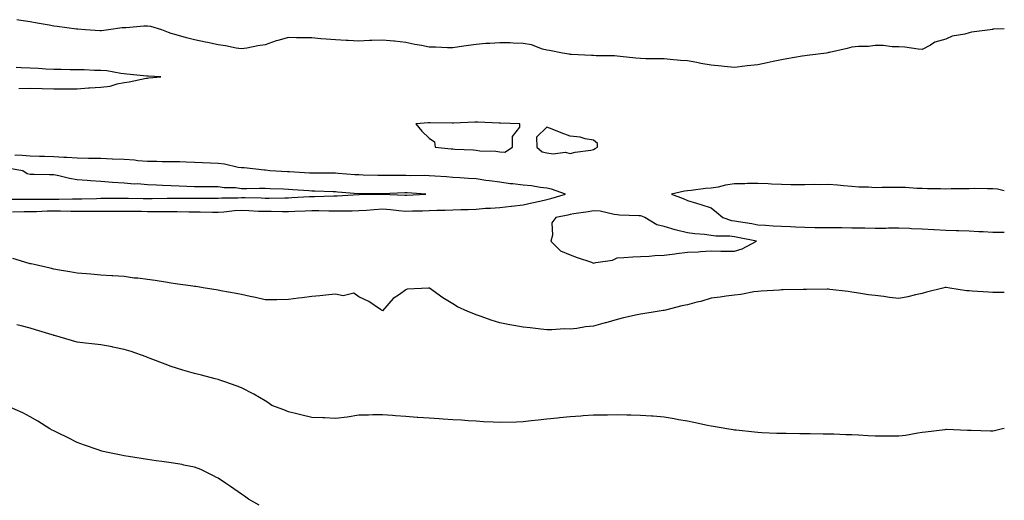
# Model space of a CAD drawing. Units: inches. Extents: x 891923 to 894563, y 7218698 to 7221338.
# Drawn here: x 894144 to 894563, y 7220421 to 7220626 of the extents above; entities that cross this region are included whole.
import ezdxf

# ---------------------------------------------------------------- set-up
doc = ezdxf.new("R2010")
doc.units = ezdxf.units.IN
doc.header["$MEASUREMENT"] = 0
doc.layers.add('Contour_89197218', color=7, linetype='Continuous', true_color=0xa33179)

msp = doc.modelspace()

# ---------------------------------------------------------------- linework, layer by layer
at = {"layer": 'Contour_89197218'}
for points in [[(894563, 7220622.29, 3298), (894558.28, 7220622.15, 3298), (894558.05, 7220622.13, 3298), (894557.86, 7220622.12, 3298), (894556.96, 7220621.92, 3298), (894549.04, 7220620.92, 3298), (894548.05, 7220620.63, 3298), (894546.22, 7220620.08, 3298), (894540.76, 7220619.21, 3298), (894538.05, 7220618.01, 3298), (894533.37, 7220616.61, 3298), (894531.5, 7220615.38, 3298), (894528.05, 7220613.54, 3298), (894526.27, 7220613.7, 3298), (894520.62, 7220614.48, 3298), (894518.05, 7220614.69, 3298), (894515.26, 7220614.71, 3298), (894511.33, 7220615.2, 3298), (894508.05, 7220615.28, 3298), (894505.08, 7220614.89, 3298), (894500.91, 7220614.77, 3298), (894498.05, 7220614.48, 3298), (894496.03, 7220613.93, 3298), (894488.47, 7220612.33, 3298), (894488.05, 7220612.23, 3298), (894487.82, 7220612.15, 3298), (894487.32, 7220611.92, 3298), (894478.98, 7220610.98, 3298), (894478.05, 7220610.9, 3298), (894476.82, 7220610.69, 3298), (894470.36, 7220609.62, 3298), (894468.05, 7220609.21, 3298), (894464.55, 7220608.42, 3298), (894462.04, 7220607.94, 3298), (894458.05, 7220606.96, 3298), (894453.43, 7220606.55, 3298), (894452.52, 7220606.39, 3298), (894448.05, 7220605.9, 3298), (894443.64, 7220606.33, 3298), (894442.55, 7220606.41, 3298), (894438.05, 7220606.86, 3298), (894433.69, 7220607.56, 3298), (894432, 7220607.97, 3298), (894428.05, 7220608.7, 3298), (894425.04, 7220608.91, 3298), (894420.66, 7220609.3, 3298), (894418.05, 7220609.52, 3298), (894415.75, 7220609.62, 3298), (894410.35, 7220609.62, 3298), (894408.05, 7220609.73, 3298), (894406.03, 7220609.91, 3298), (894399.34, 7220610.63, 3298), (894398.05, 7220610.75, 3298), (894396.96, 7220610.83, 3298), (894389.1, 7220610.87, 3298), (894388.05, 7220610.94, 3298), (894387.14, 7220611, 3298), (894378.56, 7220611.41, 3298), (894378.05, 7220611.45, 3298), (894377.67, 7220611.53, 3298), (894374.75, 7220611.92, 3298), (894369.25, 7220613.13, 3298), (894368.05, 7220613.29, 3298), (894366.21, 7220613.76, 3298), (894361.64, 7220615.51, 3298), (894358.05, 7220616.14, 3298), (894353.74, 7220616.24, 3298), (894352.48, 7220616.35, 3298), (894348.05, 7220616.43, 3298), (894343.87, 7220616.1, 3298), (894342.16, 7220616.04, 3298), (894338.05, 7220615.73, 3298), (894334.74, 7220615.24, 3298), (894330.78, 7220614.65, 3298), (894328.05, 7220614.22, 3298), (894325.74, 7220614.22, 3298), (894320.68, 7220614.56, 3298), (894318.05, 7220614.56, 3298), (894314.77, 7220615.2, 3298), (894311.84, 7220615.71, 3298), (894308.05, 7220616.53, 3298), (894303.22, 7220617.1, 3298), (894302.86, 7220617.12, 3298), (894298.05, 7220617.6, 3298), (894293.53, 7220617.39, 3298), (894292.61, 7220617.35, 3298), (894288.05, 7220617.15, 3298), (894283.51, 7220617.39, 3298), (894282.57, 7220617.41, 3298), (894278.05, 7220617.62, 3298), (894274.13, 7220618.01, 3298), (894271.81, 7220618.15, 3298), (894268.05, 7220618.5, 3298), (894264.7, 7220618.56, 3298), (894261.4, 7220618.58, 3298), (894258.05, 7220618.64, 3298), (894253.47, 7220617.35, 3298), (894252.77, 7220617.19, 3298), (894248.05, 7220615.53, 3298), (894244.93, 7220615.05, 3298), (894240.3, 7220614.17, 3298), (894238.05, 7220613.8, 3298), (894235.83, 7220614.15, 3298), (894231.22, 7220615.08, 3298), (894228.05, 7220615.53, 3298), (894223.5, 7220616.47, 3298), (894222.75, 7220616.63, 3298), (894218.05, 7220617.62, 3298), (894214.59, 7220618.46, 3298), (894210.21, 7220619.75, 3298), (894208.05, 7220620.34, 3298), (894206.92, 7220620.79, 3298), (894204.15, 7220621.92, 3298), (894199.42, 7220623.29, 3298), (894198.05, 7220623.56, 3298), (894196.45, 7220623.52, 3298), (894188.9, 7220622.78, 3298), (894188.05, 7220622.76, 3298), (894187.24, 7220622.74, 3298), (894181.36, 7220621.92, 3298), (894178.4, 7220621.57, 3298), (894178.05, 7220621.55, 3298), (894177.64, 7220621.51, 3298), (894171.51, 7220621.92, 3298), (894168.31, 7220622.17, 3298), (894168.05, 7220622.21, 3298), (894167.72, 7220622.25, 3298), (894159.49, 7220623.37, 3298), (894158.05, 7220623.56, 3298), (894156.06, 7220623.91, 3298), (894150.95, 7220624.81, 3298), (894148.05, 7220625.32, 3298), (894144, 7220625.96, 3298), (894142.38, 7220626.26, 3298)], [(894143.13, 7220597, 3297), (894148.05, 7220597.04, 3297), (894153.05, 7220596.92, 3297), (894153.06, 7220596.92, 3297), (894158.05, 7220596.76, 3297), (894162.94, 7220596.82, 3297), (894163.16, 7220596.8, 3297), (894168.05, 7220596.86, 3297), (894172.83, 7220597.15, 3297), (894173.33, 7220597.19, 3297), (894178.05, 7220597.51, 3297), (894182.02, 7220597.96, 3297), (894185.11, 7220598.97, 3297), (894188.05, 7220599.48, 3297), (894190.2, 7220599.77, 3297), (894197.41, 7220601.28, 3297), (894198.05, 7220601.37, 3297), (894198.55, 7220601.41, 3297), (894203.66, 7220601.92, 3297), (894198.28, 7220602.15, 3297), (894198.05, 7220602.17, 3297), (894197.77, 7220602.19, 3297), (894189.21, 7220603.07, 3297), (894188.05, 7220603.19, 3297), (894186.66, 7220603.31, 3297), (894180.6, 7220604.46, 3297), (894178.05, 7220604.65, 3297), (894175.34, 7220604.62, 3297), (894171.01, 7220604.89, 3297), (894168.05, 7220604.85, 3297), (894165.04, 7220604.93, 3297), (894161.14, 7220605.01, 3297), (894158.05, 7220605.08, 3297), (894154.73, 7220605.24, 3297), (894151.54, 7220605.42, 3297), (894148.05, 7220605.57, 3297), (894144.21, 7220605.77, 3297), (894142.02, 7220605.88, 3297)], [(894140.46, 7220544.32, 3297), (894145.51, 7220544.46, 3297), (894148.05, 7220544.48, 3297), (894150.66, 7220544.54, 3297), (894155.22, 7220544.75, 3297), (894158.05, 7220544.81, 3297), (894160.92, 7220544.79, 3297), (894165.34, 7220544.63, 3297), (894168.05, 7220544.6, 3297), (894170.78, 7220544.65, 3297), (894175.3, 7220544.67, 3297), (894178.05, 7220544.71, 3297), (894180.83, 7220544.69, 3297), (894185.33, 7220544.63, 3297), (894188.05, 7220544.63, 3297), (894190.73, 7220544.6, 3297), (894195.38, 7220544.6, 3297), (894198.05, 7220544.56, 3297), (894200.71, 7220544.58, 3297), (894205.49, 7220544.48, 3297), (894208.05, 7220544.5, 3297), (894210.61, 7220544.48, 3297), (894215.6, 7220544.36, 3297), (894218.05, 7220544.34, 3297), (894220.47, 7220544.34, 3297), (894225.72, 7220544.24, 3297), (894228.05, 7220544.24, 3297), (894230.52, 7220544.4, 3297), (894235.07, 7220544.91, 3297), (894238.05, 7220545.06, 3297), (894241.09, 7220544.97, 3297), (894245.25, 7220544.73, 3297), (894248.05, 7220544.62, 3297), (894250.74, 7220544.62, 3297), (894255.49, 7220544.48, 3297), (894258.05, 7220544.48, 3297), (894260.73, 7220544.6, 3297), (894265.2, 7220544.77, 3297), (894268.05, 7220544.91, 3297), (894271.04, 7220544.91, 3297), (894275.2, 7220544.77, 3297), (894278.05, 7220544.77, 3297), (894281, 7220544.87, 3297), (894285.11, 7220544.87, 3297), (894288.05, 7220544.97, 3297), (894291.26, 7220545.12, 3297), (894294.53, 7220545.44, 3297), (894298.05, 7220545.61, 3297), (894301.49, 7220545.36, 3297), (894305.01, 7220544.97, 3297), (894308.05, 7220544.71, 3297), (894310.94, 7220544.81, 3297), (894315.13, 7220544.85, 3297), (894318.05, 7220544.95, 3297), (894321.21, 7220545.08, 3297), (894324.83, 7220545.14, 3297), (894328.05, 7220545.3, 3297), (894331.51, 7220545.38, 3297), (894334.53, 7220545.44, 3297), (894338.05, 7220545.53, 3297), (894342, 7220545.87, 3297), (894344.11, 7220545.87, 3297), (894348.05, 7220546.26, 3297), (894352.96, 7220546.82, 3297), (894353.12, 7220546.86, 3297), (894358.05, 7220547.39, 3297), (894361.74, 7220548.23, 3297), (894365.12, 7220548.99, 3297), (894368.05, 7220549.65, 3297), (894369.88, 7220550.08, 3297), (894376.08, 7220551.92, 3297), (894370.12, 7220553.99, 3297), (894368.05, 7220554.4, 3297), (894365.29, 7220554.69, 3297), (894361.61, 7220555.47, 3297), (894358.05, 7220555.77, 3297), (894353.69, 7220556.28, 3297), (894352.48, 7220556.35, 3297), (894348.05, 7220556.96, 3297), (894343.74, 7220557.6, 3297), (894342.18, 7220557.8, 3297), (894338.05, 7220558.38, 3297), (894334.71, 7220558.58, 3297), (894331.1, 7220558.87, 3297), (894328.05, 7220559.05, 3297), (894325.39, 7220559.26, 3297), (894320.38, 7220559.6, 3297), (894318.05, 7220559.77, 3297), (894315.96, 7220559.83, 3297), (894310.2, 7220559.77, 3297), (894308.05, 7220559.83, 3297), (894305.93, 7220559.81, 3297), (894300.05, 7220559.93, 3297), (894298.05, 7220559.89, 3297), (894296.05, 7220559.93, 3297), (894289.92, 7220560.05, 3297), (894288.05, 7220560.08, 3297), (894286.33, 7220560.2, 3297), (894279.28, 7220560.69, 3297), (894278.05, 7220560.79, 3297), (894276.93, 7220560.81, 3297), (894269.18, 7220560.79, 3297), (894268.05, 7220560.81, 3297), (894267.01, 7220560.88, 3297), (894258.54, 7220561.43, 3297), (894258.05, 7220561.45, 3297), (894257.61, 7220561.47, 3297), (894250.1, 7220561.92, 3297), (894248.23, 7220562.1, 3297), (894248.05, 7220562.12, 3297), (894247.84, 7220562.12, 3297), (894239.24, 7220563.11, 3297), (894238.05, 7220563.13, 3297), (894236.64, 7220563.33, 3297), (894230.83, 7220564.69, 3297), (894228.05, 7220565.01, 3297), (894224.8, 7220565.16, 3297), (894221.38, 7220565.24, 3297), (894218.05, 7220565.42, 3297), (894214.47, 7220565.49, 3297), (894211.78, 7220565.65, 3297), (894208.05, 7220565.73, 3297), (894204.22, 7220565.75, 3297), (894201.9, 7220565.77, 3297), (894198.05, 7220565.79, 3297), (894193.82, 7220566.16, 3297), (894192.47, 7220566.33, 3297), (894188.05, 7220566.69, 3297), (894183.12, 7220566.84, 3297), (894182.99, 7220566.86, 3297), (894178.05, 7220567.04, 3297), (894173.28, 7220567.15, 3297), (894172.81, 7220567.17, 3297), (894168.05, 7220567.29, 3297), (894163.69, 7220567.56, 3297), (894162.39, 7220567.58, 3297), (894158.05, 7220567.84, 3297), (894154.04, 7220567.92, 3297), (894151.99, 7220567.97, 3297), (894148.05, 7220568.05, 3297), (894144.54, 7220568.4, 3297), (894141.48, 7220568.5, 3297)], [(894140.17, 7220549.81, 3296), (894145.85, 7220549.71, 3296), (894148.05, 7220549.73, 3296), (894150.19, 7220549.79, 3296), (894155.91, 7220549.77, 3296), (894158.05, 7220549.83, 3296), (894160.16, 7220549.81, 3296), (894166.03, 7220549.91, 3296), (894168.05, 7220549.89, 3296), (894170.05, 7220549.93, 3296), (894176.25, 7220550.12, 3296), (894178.05, 7220550.14, 3296), (894179.83, 7220550.14, 3296), (894186.3, 7220550.16, 3296), (894188.05, 7220550.16, 3296), (894189.83, 7220550.14, 3296), (894196.17, 7220550.05, 3296), (894198.05, 7220550.03, 3296), (894199.94, 7220550.03, 3296), (894206.35, 7220550.22, 3296), (894209.75, 7220550.22, 3296), (894216.39, 7220550.26, 3296), (894218.05, 7220550.24, 3296), (894219.73, 7220550.24, 3296), (894226.39, 7220550.26, 3296), (894228.05, 7220550.24, 3296), (894229.62, 7220550.34, 3296), (894236.52, 7220550.4, 3296), (894238.05, 7220550.47, 3296), (894239.55, 7220550.42, 3296), (894246.42, 7220550.3, 3296), (894248.05, 7220550.22, 3296), (894249.75, 7220550.22, 3296), (894256.5, 7220550.38, 3296), (894258.05, 7220550.36, 3296), (894259.53, 7220550.44, 3296), (894266.97, 7220550.85, 3296), (894268.05, 7220550.88, 3296), (894269.08, 7220550.88, 3296), (894277.31, 7220551.18, 3296), (894278.05, 7220551.18, 3296), (894278.77, 7220551.2, 3296), (894287.91, 7220551.78, 3296), (894288.18, 7220551.78, 3296), (894297.96, 7220551.84, 3296), (894298.14, 7220551.84, 3296), (894307.63, 7220551.51, 3296), (894308.05, 7220551.47, 3296), (894308.49, 7220551.49, 3296), (894316.54, 7220551.92, 3296), (894308.54, 7220552.41, 3296), (894307.56, 7220552.41, 3296), (894298.15, 7220552.02, 3296), (894297.95, 7220552.02, 3296), (894288.21, 7220552.08, 3296), (894288.05, 7220552.08, 3296), (894287.88, 7220552.1, 3296), (894278.91, 7220552.78, 3296), (894278.05, 7220552.84, 3296), (894277.11, 7220552.86, 3296), (894269.33, 7220553.19, 3296), (894268.05, 7220553.23, 3296), (894266.65, 7220553.33, 3296), (894259.92, 7220553.8, 3296), (894258.05, 7220553.91, 3296), (894255.97, 7220554.01, 3296), (894250.3, 7220554.17, 3296), (894248.05, 7220554.26, 3296), (894245.64, 7220554.32, 3296), (894240.31, 7220554.19, 3296), (894238.05, 7220554.24, 3296), (894235.43, 7220554.54, 3296), (894230.72, 7220554.6, 3296), (894228.05, 7220554.97, 3296), (894224.95, 7220555.03, 3296), (894221.17, 7220555.05, 3296), (894218.05, 7220555.1, 3296), (894214.73, 7220555.24, 3296), (894211.41, 7220555.28, 3296), (894208.05, 7220555.44, 3296), (894204.4, 7220555.57, 3296), (894201.87, 7220555.73, 3296), (894198.05, 7220555.87, 3296), (894193.74, 7220556.24, 3296), (894192.31, 7220556.18, 3296), (894188.05, 7220556.65, 3296), (894183.07, 7220556.94, 3296), (894183.02, 7220556.94, 3296), (894178.05, 7220557.27, 3296), (894173.76, 7220557.62, 3296), (894172.23, 7220557.74, 3296), (894168.05, 7220558.07, 3296), (894164.7, 7220558.56, 3296), (894160.2, 7220559.77, 3296), (894158.05, 7220560.16, 3296), (894156.29, 7220560.16, 3296), (894149.7, 7220560.28, 3296), (894148.05, 7220560.28, 3296), (894146.72, 7220560.59, 3296), (894144.87, 7220561.92, 3296), (894138.99, 7220562.86, 3296)], [(894563, 7220553.32, 3297), (894560.11, 7220553.97, 3297), (894558.05, 7220554.17, 3297), (894555.82, 7220554.15, 3297), (894550.4, 7220554.26, 3297), (894548.05, 7220554.24, 3297), (894545.83, 7220554.15, 3297), (894540.3, 7220554.17, 3297), (894538.05, 7220554.07, 3297), (894535.8, 7220554.17, 3297), (894530.3, 7220554.17, 3297), (894528.05, 7220554.28, 3297), (894525.67, 7220554.3, 3297), (894520.86, 7220554.73, 3297), (894518.05, 7220554.75, 3297), (894515.25, 7220554.71, 3297), (894510.83, 7220554.69, 3297), (894508.05, 7220554.67, 3297), (894505.14, 7220554.83, 3297), (894501.08, 7220554.95, 3297), (894498.05, 7220555.12, 3297), (894494.55, 7220555.42, 3297), (894491.88, 7220555.75, 3297), (894488.05, 7220556.04, 3297), (894484.06, 7220555.9, 3297), (894482.09, 7220555.96, 3297), (894478.05, 7220555.85, 3297), (894474.08, 7220555.88, 3297), (894472.06, 7220555.92, 3297), (894468.05, 7220555.96, 3297), (894463.81, 7220556.16, 3297), (894462.43, 7220556.3, 3297), (894458.05, 7220556.47, 3297), (894453.59, 7220556.39, 3297), (894452.47, 7220556.33, 3297), (894448.05, 7220556.24, 3297), (894444.19, 7220555.79, 3297), (894441.06, 7220554.93, 3297), (894438.05, 7220554.46, 3297), (894435.71, 7220554.26, 3297), (894429.62, 7220553.5, 3297), (894428.05, 7220553.35, 3297), (894426.78, 7220553.19, 3297), (894421.22, 7220551.92, 3297), (894426.22, 7220550.08, 3297), (894428.05, 7220549.22, 3297), (894431.94, 7220548.03, 3297), (894433.69, 7220547.56, 3297), (894438.05, 7220546.04, 3297), (894440.38, 7220544.24, 3297), (894443.15, 7220541.92, 3297), (894446.84, 7220540.71, 3297), (894448.05, 7220540.53, 3297), (894449.71, 7220540.26, 3297), (894455.47, 7220539.34, 3297), (894458.05, 7220538.89, 3297), (894461.23, 7220538.74, 3297), (894464.51, 7220538.38, 3297), (894468.05, 7220538.23, 3297), (894471.9, 7220538.07, 3297), (894474.08, 7220537.96, 3297), (894478.05, 7220537.78, 3297), (894482.24, 7220537.74, 3297), (894483.87, 7220537.74, 3297), (894488.05, 7220537.68, 3297), (894492.32, 7220537.64, 3297), (894493.76, 7220537.64, 3297), (894498.05, 7220537.58, 3297), (894502.46, 7220537.51, 3297), (894503.61, 7220537.49, 3297), (894508.05, 7220537.41, 3297), (894512.51, 7220537.47, 3297), (894513.64, 7220537.51, 3297), (894518.05, 7220537.56, 3297), (894522.61, 7220537.37, 3297), (894523.46, 7220537.33, 3297), (894528.05, 7220537.12, 3297), (894532.96, 7220536.82, 3297), (894533.14, 7220536.82, 3297), (894538.05, 7220536.57, 3297), (894542.53, 7220536.39, 3297), (894543.6, 7220536.37, 3297), (894548.05, 7220536.22, 3297), (894552.13, 7220536, 3297), (894554.01, 7220535.96, 3297), (894558.05, 7220535.77, 3297), (894561.89, 7220535.75, 3297), (894563, 7220535.7, 3297)], [(894563, 7220510.05, 3297), (894559.91, 7220510.06, 3297), (894558.05, 7220510.06, 3297), (894556.26, 7220510.12, 3297), (894549.36, 7220510.61, 3297), (894548.05, 7220510.67, 3297), (894546.86, 7220510.73, 3297), (894539.74, 7220511.92, 3297), (894538.25, 7220512.12, 3297), (894538.05, 7220512.19, 3297), (894537.83, 7220512.15, 3297), (894536.8, 7220511.92, 3297), (894529.85, 7220510.12, 3297), (894528.05, 7220509.62, 3297), (894525.18, 7220509.05, 3297), (894521.87, 7220508.09, 3297), (894518.05, 7220507.49, 3297), (894514.05, 7220507.92, 3297), (894511.7, 7220508.27, 3297), (894508.05, 7220508.68, 3297), (894505.2, 7220509.07, 3297), (894500.04, 7220509.93, 3297), (894498.05, 7220510.2, 3297), (894496.48, 7220510.36, 3297), (894488.64, 7220511.33, 3297), (894488.05, 7220511.39, 3297), (894487.51, 7220511.37, 3297), (894478.71, 7220511.26, 3297), (894478.05, 7220511.26, 3297), (894477.36, 7220511.24, 3297), (894468.85, 7220511.12, 3297), (894468.05, 7220511.1, 3297), (894467.17, 7220511.04, 3297), (894459.41, 7220510.55, 3297), (894458.05, 7220510.47, 3297), (894456.34, 7220510.22, 3297), (894450.76, 7220509.22, 3297), (894448.05, 7220508.83, 3297), (894444.52, 7220508.38, 3297), (894441.9, 7220508.07, 3297), (894438.05, 7220507.56, 3297), (894433.75, 7220506.22, 3297), (894431.98, 7220505.85, 3297), (894428.05, 7220504.79, 3297), (894425.64, 7220504.32, 3297), (894418.64, 7220502.51, 3297), (894418.05, 7220502.39, 3297), (894417.65, 7220502.33, 3297), (894415.09, 7220501.92, 3297), (894409.04, 7220500.92, 3297), (894408.05, 7220500.77, 3297), (894406.54, 7220500.42, 3297), (894400.83, 7220499.15, 3297), (894398.05, 7220498.48, 3297), (894393.26, 7220497.12, 3297), (894392.94, 7220497.04, 3297), (894388.05, 7220495.65, 3297), (894384.61, 7220495.36, 3297), (894380.85, 7220494.71, 3297), (894378.05, 7220494.44, 3297), (894375.5, 7220494.48, 3297), (894370.25, 7220494.11, 3297), (894368.05, 7220494.15, 3297), (894365.57, 7220494.4, 3297), (894361.03, 7220494.89, 3297), (894358.05, 7220495.2, 3297), (894354.03, 7220495.94, 3297), (894352.38, 7220496.24, 3297), (894348.05, 7220497.02, 3297), (894344.39, 7220498.27, 3297), (894340.15, 7220499.81, 3297), (894338.05, 7220500.55, 3297), (894337.02, 7220500.88, 3297), (894334.42, 7220501.92, 3297), (894330.03, 7220503.89, 3297), (894328.05, 7220505.18, 3297), (894323.82, 7220507.7, 3297), (894318.07, 7220511.92, 3297), (894317.68, 7220511.92, 3297), (894308.58, 7220511.39, 3297), (894308.05, 7220511.14, 3297), (894305.28, 7220509.15, 3297), (894302.58, 7220507.39, 3297), (894298.05, 7220502.21, 3297), (894297.26, 7220502.7, 3297), (894292.31, 7220506.18, 3297), (894288.05, 7220508.11, 3297), (894285.85, 7220509.71, 3297), (894281.35, 7220508.62, 3297), (894278.05, 7220509.28, 3297), (894275.18, 7220509.05, 3297), (894271.43, 7220508.54, 3297), (894268.05, 7220508.29, 3297), (894263.91, 7220507.78, 3297), (894262.38, 7220507.58, 3297), (894258.05, 7220507.06, 3297), (894253.08, 7220506.94, 3297), (894253.03, 7220506.94, 3297), (894248.05, 7220506.84, 3297), (894243.95, 7220507.82, 3297), (894241.69, 7220508.29, 3297), (894238.05, 7220509.11, 3297), (894235.74, 7220509.62, 3297), (894229.22, 7220510.75, 3297), (894228.05, 7220510.98, 3297), (894227.28, 7220511.14, 3297), (894222.55, 7220511.92, 3297), (894218.64, 7220512.51, 3297), (894218.05, 7220512.6, 3297), (894217.27, 7220512.7, 3297), (894209.86, 7220513.74, 3297), (894208.05, 7220513.97, 3297), (894205.62, 7220514.34, 3297), (894201.19, 7220515.06, 3297), (894198.05, 7220515.53, 3297), (894193.91, 7220516.06, 3297), (894192.28, 7220516.14, 3297), (894188.05, 7220516.78, 3297), (894183.22, 7220517.1, 3297), (894182.86, 7220517.12, 3297), (894178.05, 7220517.41, 3297), (894173.9, 7220517.78, 3297), (894172.04, 7220517.94, 3297), (894168.05, 7220518.27, 3297), (894164.91, 7220518.78, 3297), (894160.47, 7220519.5, 3297), (894158.05, 7220519.89, 3297), (894156.46, 7220520.34, 3297), (894149.68, 7220521.92, 3297), (894148.36, 7220522.23, 3297), (894148.05, 7220522.29, 3297), (894147.54, 7220522.43, 3297), (894140.62, 7220524.5, 3297)], [(894563, 7220452.08, 3296), (894562.3, 7220451.92, 3296), (894558.85, 7220451.12, 3296), (894558.05, 7220450.98, 3296), (894557.1, 7220450.96, 3296), (894548.82, 7220451.16, 3296), (894548.05, 7220451.14, 3296), (894547.27, 7220451.14, 3296), (894538.4, 7220451.57, 3296), (894538.05, 7220451.57, 3296), (894537.64, 7220451.51, 3296), (894529.48, 7220450.49, 3296), (894528.05, 7220450.32, 3296), (894526.18, 7220450.05, 3296), (894520.84, 7220449.13, 3296), (894518.05, 7220448.76, 3296), (894514.89, 7220448.76, 3296), (894511.26, 7220448.72, 3296), (894508.05, 7220448.72, 3296), (894505.04, 7220448.91, 3296), (894500.83, 7220449.15, 3296), (894498.05, 7220449.32, 3296), (894495.53, 7220449.4, 3296), (894490.39, 7220449.58, 3296), (894488.05, 7220449.67, 3296), (894485.8, 7220449.67, 3296), (894480.23, 7220449.75, 3296), (894475.89, 7220449.75, 3296), (894470.13, 7220449.85, 3296), (894468.05, 7220449.85, 3296), (894466.07, 7220449.93, 3296), (894459.72, 7220450.26, 3296), (894458.05, 7220450.34, 3296), (894456.62, 7220450.49, 3296), (894448.7, 7220451.28, 3296), (894448.05, 7220451.33, 3296), (894447.56, 7220451.43, 3296), (894444.82, 7220451.92, 3296), (894439.07, 7220452.94, 3296), (894438.05, 7220453.09, 3296), (894436.57, 7220453.4, 3296), (894430.77, 7220454.63, 3296), (894428.05, 7220455.16, 3296), (894424.16, 7220455.81, 3296), (894422.29, 7220456.16, 3296), (894418.05, 7220456.86, 3296), (894413.38, 7220457.25, 3296), (894412.68, 7220457.29, 3296), (894408.05, 7220457.64, 3296), (894403.87, 7220457.74, 3296), (894402.22, 7220457.74, 3296), (894398.05, 7220457.82, 3296), (894393.9, 7220457.78, 3296), (894392.21, 7220457.76, 3296), (894388.05, 7220457.74, 3296), (894383.57, 7220457.45, 3296), (894382.63, 7220457.35, 3296), (894378.05, 7220457.06, 3296), (894373.45, 7220456.53, 3296), (894372.63, 7220456.51, 3296), (894368.05, 7220456.04, 3296), (894364.35, 7220455.61, 3296), (894361.46, 7220455.34, 3296), (894358.05, 7220454.93, 3296), (894355.16, 7220454.81, 3296), (894348.05, 7220454.56, 3296), (894345.21, 7220454.75, 3296), (894341.06, 7220454.93, 3296), (894338.05, 7220455.18, 3296), (894334.62, 7220455.34, 3296), (894331.73, 7220455.59, 3296), (894328.05, 7220455.77, 3296), (894323.97, 7220456, 3296), (894322.29, 7220456.16, 3296), (894318.05, 7220456.39, 3296), (894313.19, 7220456.78, 3296), (894312.93, 7220456.8, 3296), (894308.05, 7220457.17, 3296), (894303.64, 7220457.51, 3296), (894302.38, 7220457.58, 3296), (894298.05, 7220457.92, 3296), (894293.96, 7220457.84, 3296), (894292.2, 7220457.78, 3296), (894288.05, 7220457.68, 3296), (894283.07, 7220456.94, 3296), (894283.04, 7220456.94, 3296), (894278.05, 7220456.31, 3296), (894273.44, 7220456.53, 3296), (894272.69, 7220456.57, 3296), (894268.05, 7220456.8, 3296), (894263.89, 7220457.76, 3296), (894261.62, 7220458.35, 3296), (894258.05, 7220459.22, 3296), (894256.07, 7220459.95, 3296), (894250.99, 7220461.92, 3296), (894249.2, 7220463.07, 3296), (894248.05, 7220463.87, 3296), (894243.27, 7220466.71, 3296), (894243, 7220466.86, 3296), (894238.05, 7220469.4, 3296), (894236.24, 7220470.1, 3296), (894230.96, 7220471.92, 3296), (894228.8, 7220472.68, 3296), (894228.05, 7220472.88, 3296), (894226.79, 7220473.19, 3296), (894220.93, 7220474.79, 3296), (894218.05, 7220475.46, 3296), (894213.07, 7220476.94, 3296), (894213.02, 7220476.96, 3296), (894208.05, 7220478.46, 3296), (894205.55, 7220479.42, 3296), (894199.16, 7220481.92, 3296), (894198.36, 7220482.23, 3296), (894198.05, 7220482.35, 3296), (894197.42, 7220482.56, 3296), (894191.02, 7220484.89, 3296), (894188.05, 7220485.71, 3296), (894183.22, 7220486.74, 3296), (894182.96, 7220486.82, 3296), (894178.05, 7220487.64, 3296), (894174.32, 7220488.19, 3296), (894171.52, 7220488.44, 3296), (894168.05, 7220488.91, 3296), (894165.63, 7220489.5, 3296), (894158.34, 7220491.63, 3296), (894158.05, 7220491.71, 3296), (894157.89, 7220491.76, 3296), (894157.44, 7220491.92, 3296), (894150.27, 7220494.15, 3296), (894148.05, 7220494.83, 3296), (894144.16, 7220495.81, 3296), (894142.32, 7220496.18, 3296)], [(894245.49, 7220419.36, 3295), (894241.08, 7220421.92, 3295), (894239.27, 7220423.15, 3295), (894238.05, 7220424.03, 3295), (894233.41, 7220427.27, 3295), (894231.24, 7220428.74, 3295), (894228.05, 7220430.88, 3295), (894227.36, 7220431.22, 3295), (894226.11, 7220431.92, 3295), (894220.68, 7220434.56, 3295), (894218.05, 7220435.51, 3295), (894213.53, 7220436.43, 3295), (894212.77, 7220436.65, 3295), (894208.05, 7220437.47, 3295), (894204.15, 7220438.01, 3295), (894201.67, 7220438.31, 3295), (894198.05, 7220438.78, 3295), (894195.36, 7220439.22, 3295), (894189.9, 7220440.06, 3295), (894188.05, 7220440.38, 3295), (894186.78, 7220440.65, 3295), (894180.4, 7220441.92, 3295), (894178.56, 7220442.43, 3295), (894178.05, 7220442.58, 3295), (894177.02, 7220442.96, 3295), (894171.14, 7220445.01, 3295), (894168.05, 7220446.08, 3295), (894164.21, 7220448.09, 3295), (894159.79, 7220450.18, 3295), (894158.05, 7220451.04, 3295), (894157.44, 7220451.31, 3295), (894156.44, 7220451.92, 3295), (894151.28, 7220455.14, 3295), (894148.05, 7220456.96, 3295), (894144.82, 7220458.68, 3295), (894138.38, 7220461.59, 3295)]]:
    msp.add_polyline3d(points, dxfattribs=at)
for points in [[(894348.05, 7220569.95, 3298), (894350.18, 7220569.79, 3298), (894353.5, 7220571.92, 3298), (894353.51, 7220576.47, 3298), (894356.59, 7220580.46, 3298), (894356.59, 7220581.92, 3298), (894348.31, 7220582.17, 3298), (894348.05, 7220582.19, 3298), (894347.77, 7220582.19, 3298), (894338.73, 7220582.6, 3298), (894337.37, 7220582.6, 3298), (894328.36, 7220582.23, 3298), (894327.74, 7220582.23, 3298), (894318.42, 7220582.29, 3298), (894317.67, 7220582.29, 3298), (894312.29, 7220581.92, 3298), (894314.84, 7220578.72, 3298), (894318.05, 7220575.81, 3298), (894320.31, 7220574.19, 3298), (894320.54, 7220571.92, 3298), (894327.37, 7220571.24, 3298), (894328.05, 7220571.16, 3298), (894328.88, 7220571.08, 3298), (894336.85, 7220570.73, 3298), (894338.05, 7220570.59, 3298), (894339.57, 7220570.4, 3298), (894346.35, 7220570.22, 3298)], [(894388.05, 7220570.94, 3298), (894388.63, 7220571.33, 3298), (894389.67, 7220571.92, 3298), (894389.65, 7220573.52, 3298), (894388.05, 7220574.89, 3298), (894384.47, 7220575.49, 3298), (894382.3, 7220576.16, 3298), (894378.05, 7220576.69, 3298), (894374.21, 7220578.09, 3298), (894370.41, 7220579.56, 3298), (894368.05, 7220580.46, 3298), (894363.71, 7220576.26, 3298), (894363.84, 7220571.92, 3298), (894366.07, 7220569.93, 3298), (894368.05, 7220569.54, 3298), (894370.82, 7220569.15, 3298), (894375.96, 7220569.83, 3298), (894378.05, 7220569.28, 3298), (894380.17, 7220569.79, 3298), (894386.81, 7220570.69, 3298)], [(894448.05, 7220527.62, 3298), (894451.35, 7220528.62, 3298), (894457.49, 7220531.92, 3298), (894449.54, 7220533.4, 3298), (894448.05, 7220533.66, 3298), (894446.02, 7220533.95, 3298), (894440.09, 7220533.95, 3298), (894438.05, 7220534.36, 3298), (894435.24, 7220534.73, 3298), (894431.13, 7220535.01, 3298), (894428.05, 7220535.47, 3298), (894423.4, 7220536.57, 3298), (894422.78, 7220536.65, 3298), (894418.05, 7220538.07, 3298), (894414.95, 7220538.81, 3298), (894409.8, 7220541.92, 3298), (894408.59, 7220542.47, 3298), (894408.05, 7220542.62, 3298), (894407.26, 7220542.7, 3298), (894399.08, 7220542.96, 3298), (894398.05, 7220543.07, 3298), (894396.77, 7220543.21, 3298), (894390.76, 7220544.63, 3298), (894388.05, 7220544.83, 3298), (894385.65, 7220544.32, 3298), (894379.65, 7220543.52, 3298), (894378.05, 7220543.21, 3298), (894377.02, 7220542.96, 3298), (894371.92, 7220541.92, 3298), (894370.29, 7220539.67, 3298), (894370.54, 7220534.42, 3298), (894369.85, 7220531.92, 3298), (894373.87, 7220527.74, 3298), (894378.05, 7220526.08, 3298), (894380.99, 7220524.85, 3298), (894387.07, 7220522.9, 3298), (894388.05, 7220522.55, 3298), (894388.94, 7220522.82, 3298), (894396.15, 7220523.81, 3298), (894398.05, 7220524.71, 3298), (894400.98, 7220524.85, 3298), (894404.77, 7220525.2, 3298), (894408.05, 7220525.36, 3298), (894411.68, 7220525.55, 3298), (894414.19, 7220525.77, 3298), (894418.05, 7220525.98, 3298), (894422.65, 7220526.53, 3298), (894423.38, 7220526.59, 3298), (894428.05, 7220527.19, 3298), (894432.58, 7220527.39, 3298), (894433.62, 7220527.49, 3298), (894438.05, 7220527.72, 3298), (894442.3, 7220527.66, 3298), (894443.8, 7220527.68, 3298)]]:
    msp.add_polyline3d(points, close=True, dxfattribs=at)

doc.saveas('drawing.dxf')
